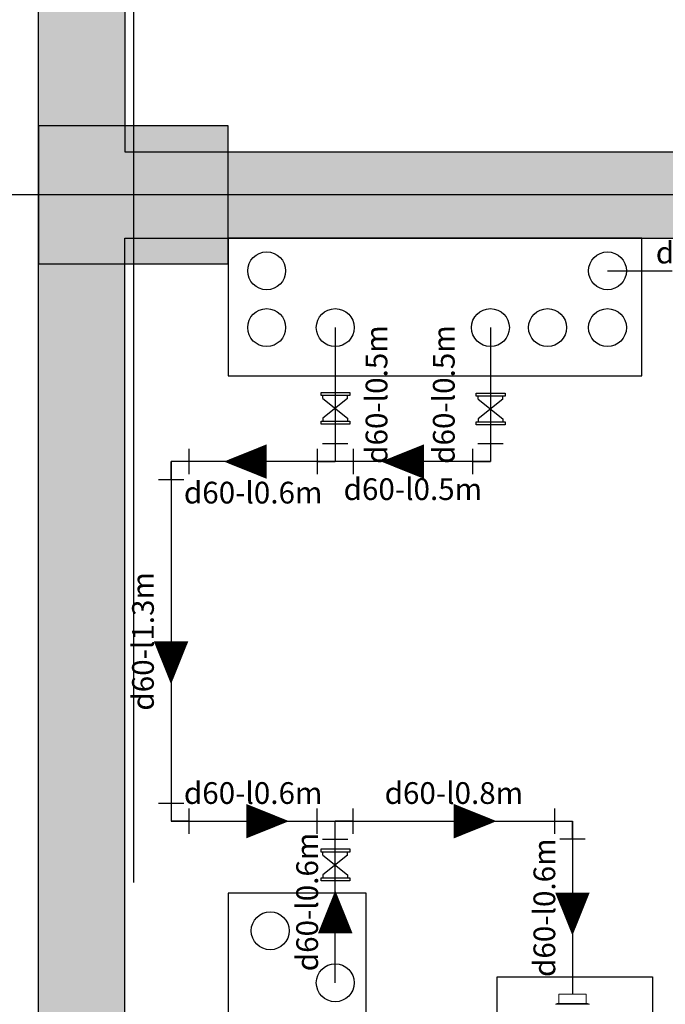
# Model space of a CAD drawing. Units: millimetres. Extents: x 1332358 to 2641401, y -2522159 to -1346174.
# Drawn here: x 1383051 to 1384924, y -1484574 to -1481719 of the extents above; entities that cross this region are included whole.
import ezdxf

# ---------------------------------------------------------------- set-up
doc = ezdxf.new("R2010")
doc.units = ezdxf.units.MM
doc.header["$LTSCALE"] = 5000
doc.header["$MEASUREMENT"] = 0
doc.linetypes.add('CENTER', pattern=[2, 1.25, -0.25, 0.25, -0.25])
doc.linetypes.add('HIDDEN2', pattern=[0.1875, 0.125, -0.0625])
doc.layers.get('0').update_dxf_attribs({"linetype": 'CONTINUOUS'})
doc.layers.get('Defpoints').update_dxf_attribs({"linetype": 'CONTINUOUS'})
for name, color, linetype in [('DIM', 9, 'CONTINUOUS'), ('LINE-S', 4, 'CONTINUOUS'), ('PA- NUOC', 4, 'CONTINUOUS'), ('tuong', 1, 'CONTINUOUS')]:
    doc.layers.add(name, color=color, linetype=linetype)
doc.styles.add('Vinhuyenstyel 1-1', font='vnsimli.shx', dxfattribs={"width": 0.75, "bigfont": 'vn.shx'})
doc.dimstyles.new('Copy of d60 pvc', dxfattribs={"dimtxt": 63, "dimasz": 70, "dimexe": 70, "dimexo": 0, "dimgap": 50, "dimtad": 1, "dimdec": 1, "dimlfac": 0.0012, "dimzin": 0, "dimdsep": 46, "dimtxsty": 'Vinhuyenstyel 1-1', "dimblk1": 'ARCHTICK', "dimblk2": 'ARCHTICK', "dimsah": 1, "dimcen": 0, "dimdle": 70, "dimse1": 1, "dimse2": 1, "dimsd1": 1, "dimsd2": 1, "dimclrd": 8, "dimclre": 8, "dimclrt": 3, "dimadec": 0, "dimazin": 0, "dimtfac": 1, "dimtdec": 1, "dimtix": 1, "dimtmove": 2, "dimatfit": 3, "dimldrblk": 'DOT', "dimfxl": 1, "dimfxlon": 1, "dimtolj": 1, "dimtzin": 0, "dimarcsym": 0})

# ---------------------------------------------------------------- blocks, each defined once
blk = doc.blocks.new('bom')
at = {"color": 8, "linetype": 'Continuous', "lineweight": 15}
for p, q in [((-49.2, 29), (49.2, 29)), ((-41.8, 26.3), (41.8, 26.3)), ((-39.8, 0), (39.8, 0))]:
    blk.add_line(p, q, dxfattribs=at)
for points in [[(-49.2, 29), (-41.8, 26.3)], [(41.8, 26.3), (49.2, 29)], [(-39.8, 26.3), (-39.8, 0)], [(39.8, 0), (39.8, 26.3)]]:
    blk.add_open_spline(points, degree=1, dxfattribs=at)
at = {"layer": 'PA- NUOC', "color": 8}
blk.add_lwpolyline([(217.9, -50.6), (-232.1, -50.6), (-232.1, 736.9), (217.9, 736.9)], close=True, dxfattribs=at)
blk = doc.blocks.new('123')
at = {"layer": 'tuong'}
for p, q in [((-125, 100), (-125, 131)), ((130, 100), (130, 131)), ((-125, -104), (130, 100)), ((130, -104), (-125, 100)), ((130, -104), (130, -135))]:
    blk.add_line(p, q, dxfattribs=at)
at = {"layer": 'tuong', "ltscale": 0.5}
blk.add_line((-125, -104), (-125, -135), dxfattribs=at)
at = {"layer": 'tuong'}
for points in [[(-149, 131), (-149, 161), (149, 161), (149, 131)], [(-149, -166), (-149, -135), (149, -135), (149, -166)]]:
    blk.add_lwpolyline(points, close=True, dxfattribs=at)
blk = doc.blocks.new('*D200')
at = {"layer": 'Defpoints', "color": 0, "lineweight": -3, "ltscale": 5, "transparency": 16777216}
for p in [(1384362.7, -1482612.1), (1384416.4, -1482612.1), (1384416.4, -1483000.6)]:
    blk.add_point(p, dxfattribs=at)
at = {"color": 3, "lineweight": -3, "ltscale": 5, "transparency": 16777216, "insert": (1384281.2, -1482806.3), "char_height": 63, "attachment_point": 5, "rotation": 90, "style": 'Vinhuyenstyel 1-1'}
blk.add_mtext('\\A1;d60-l0.5m', dxfattribs=at)
blk = doc.blocks.new('_ArchTick')
at = {"color": 14, "linetype": 'ByBlock', "const_width": 0.3}
blk.add_lwpolyline([(-0.533, -0.533), (0.533, 0.533)], dxfattribs=at)
blk = doc.blocks.new('_DOT')
at = {"color": 0, "linetype": 'ByBlock'}
blk.add_line((-0.5, 0), (-1, 0), dxfattribs=at)
at = {"color": 0, "linetype": 'ByBlock', "const_width": 0.5}
blk.add_lwpolyline([(-0.25, 0, 1), (0.25, 0, 1)], format="xyb", close=True, dxfattribs=at)
blk = doc.blocks.new('*D201')
at = {"layer": 'Defpoints', "color": 0, "lineweight": -3, "ltscale": 5, "transparency": 16777216}
for p in [(1383966.4, -1482612.1), (1384167.6, -1482612.1), (1383966.4, -1483000.6)]:
    blk.add_point(p, dxfattribs=at)
at = {"color": 3, "lineweight": -3, "ltscale": 5, "transparency": 16777216, "insert": (1384086.1, -1482806.3), "char_height": 63, "attachment_point": 5, "rotation": 90, "style": 'Vinhuyenstyel 1-1'}
blk.add_mtext('\\A1;d60-l0.5m', dxfattribs=at)
blk = doc.blocks.new('*D202')
at = {"layer": 'Defpoints', "color": 0, "lineweight": -3, "ltscale": 5, "transparency": 16777216}
for p in [(1383966.4, -1483000.6), (1384416.4, -1483000.6), (1383966.4, -1483162.1)]:
    blk.add_point(p, dxfattribs=at)
at = {"color": 3, "lineweight": -3, "ltscale": 5, "transparency": 16777216, "insert": (1384191.4, -1483080.6), "char_height": 63, "attachment_point": 5, "rotation": 0, "style": 'Vinhuyenstyel 1-1'}
blk.add_mtext('\\A1;d60-l0.5m', dxfattribs=at)
blk = doc.blocks.new('*D203')
at = {"layer": 'Defpoints', "color": 0, "lineweight": -3, "ltscale": 5, "transparency": 16777216}
for p in [(1383490.1, -1483000.6), (1383966.4, -1483000.6), (1383490.1, -1483172.1)]:
    blk.add_point(p, dxfattribs=at)
at = {"color": 3, "lineweight": -3, "ltscale": 5, "transparency": 16777216, "insert": (1383728.2, -1483090.6), "char_height": 63, "attachment_point": 5, "rotation": 0, "style": 'Vinhuyenstyel 1-1'}
blk.add_mtext('\\A1;d60-l0.6m', dxfattribs=at)
blk = doc.blocks.new('*D204')
at = {"layer": 'Defpoints', "color": 0, "lineweight": -3, "ltscale": 5, "transparency": 16777216}
for p in [(1383490.1, -1483000.6), (1383490.1, -1484043.2), (1383490.1, -1484043.2)]:
    blk.add_point(p, dxfattribs=at)
at = {"color": 3, "lineweight": -3, "ltscale": 5, "transparency": 16777216, "insert": (1383408.6, -1483521.9), "char_height": 63, "attachment_point": 5, "rotation": 90, "style": 'Vinhuyenstyel 1-1'}
blk.add_mtext('\\A1;d60-l1.3m', dxfattribs=at)
blk = doc.blocks.new('*D205')
at = {"layer": 'Defpoints', "color": 0, "lineweight": -3, "ltscale": 5, "transparency": 16777216}
for p in [(1383490.1, -1484043.2), (1383966.4, -1484043.2), (1383966.4, -1484043.2)]:
    blk.add_point(p, dxfattribs=at)
at = {"color": 3, "lineweight": -3, "ltscale": 5, "transparency": 16777216, "insert": (1383728.2, -1483961.7), "char_height": 63, "attachment_point": 5, "style": 'Vinhuyenstyel 1-1'}
blk.add_mtext('\\A1;d60-l0.6m', dxfattribs=at)
blk = doc.blocks.new('*D206')
at = {"layer": 'Defpoints', "color": 0, "lineweight": -3, "ltscale": 5, "transparency": 16777216}
for p in [(1383966.4, -1484043.2), (1384654.4, -1484043.2), (1384654.4, -1484043.2)]:
    blk.add_point(p, dxfattribs=at)
at = {"color": 3, "lineweight": -3, "ltscale": 5, "transparency": 16777216, "insert": (1384310.4, -1483961.7), "char_height": 63, "attachment_point": 5, "style": 'Vinhuyenstyel 1-1'}
blk.add_mtext('\\A1;d60-l0.8m', dxfattribs=at)
blk = doc.blocks.new('*D207')
at = {"layer": 'Defpoints', "color": 0, "lineweight": -3, "ltscale": 5, "transparency": 16777216}
for p in [(1384654.4, -1484043.2), (1384654.4, -1484545.3), (1384654.4, -1484545.3)]:
    blk.add_point(p, dxfattribs=at)
at = {"color": 3, "lineweight": -3, "ltscale": 5, "transparency": 16777216, "insert": (1384572.9, -1484294.2), "char_height": 63, "attachment_point": 5, "rotation": 90, "style": 'Vinhuyenstyel 1-1'}
blk.add_mtext('\\A1;d60-l0.6m', dxfattribs=at)
blk = doc.blocks.new('*D208')
at = {"layer": 'Defpoints', "color": 0, "lineweight": -3, "ltscale": 5, "transparency": 16777216}
for p in [(1383966.4, -1484043.2), (1383966.4, -1484511.8), (1383966.4, -1484511.8)]:
    blk.add_point(p, dxfattribs=at)
at = {"color": 3, "lineweight": -3, "ltscale": 5, "transparency": 16777216, "insert": (1383884.9, -1484277.5), "char_height": 63, "attachment_point": 5, "rotation": 90, "style": 'Vinhuyenstyel 1-1'}
blk.add_mtext('\\A1;d60-l0.6m', dxfattribs=at)
blk = doc.blocks.new('*D222')
at = {"layer": 'Defpoints', "color": 0, "lineweight": -3, "ltscale": 5, "transparency": 16777216}
for p in [(1384756, -1482447.5), (1385438.1, -1482447.5), (1385438.1, -1482476.1)]:
    blk.add_point(p, dxfattribs=at)
at = {"color": 3, "lineweight": -3, "ltscale": 5, "transparency": 16777216, "insert": (1385097.1, -1482394.6), "char_height": 63, "attachment_point": 5, "style": 'Vinhuyenstyel 1-1'}
blk.add_mtext('\\A1;d60-l0.8m', dxfattribs=at)
blk = doc.blocks.new('243')
at = {"layer": 'DIM', "lineweight": -3}
blk.add_lwpolyline([(0, -248.7, 0, 200, 0), (0, 0, 50, 50, 0)], format="xyseb", dxfattribs=at)

msp = doc.modelspace()

# ---------------------------------------------------------------- hatches: boundary and pattern name
at = {"lineweight": -3, "ltscale": 5}
h = msp.add_hatch(color=9, dxfattribs=at)
h.paths.add_polyline_path([(1388856.05, -1481096.14), (1380077.63, -1481096.14), (1380077.63, -1488202.43), (1383356.05, -1488202.43), (1383356.05, -1482352.43), (1388856.05, -1482352.43)])
h.paths.add_polyline_path([(1388606.05, -1481096.14), (1383356.05, -1481096.14), (1383356.05, -1482102.43), (1388606.05, -1482102.43)])
h.paths.add_polyline_path([(1383106.05, -1481096.14), (1380077.63, -1481096.14), (1380077.63, -1487952.43), (1383106.05, -1487952.43)])
msp.add_hatch(color=9, dxfattribs=at).paths.add_polyline_path([(1383106.05, -1482027.43), (1383106.05, -1482427.43), (1383656.05, -1482427.43), (1383656.05, -1482027.43)])
msp.add_hatch(color=9, dxfattribs=at).paths.add_polyline_path([(1383106.05, -1482027.43), (1383106.05, -1482427.43), (1383656.05, -1482427.43), (1383656.05, -1482027.43)])

# ---------------------------------------------------------------- linework, layer by layer
at = {"color": 1, "lineweight": -3, "ltscale": 5}
for points in [[(1380077.63, -1487952.43), (1383106.05, -1487952.43), (1383106.05, -1481096.14)], [(1380077.63, -1488202.43), (1383356.05, -1488202.43), (1383356.05, -1482352.43), (1388856.05, -1482352.43), (1388856.05, -1481096.14)], [(1383356.05, -1481096.14), (1383356.05, -1482102.43), (1388606.05, -1482102.43), (1388606.05, -1481096.14)]]:
    msp.add_lwpolyline(points, dxfattribs=at)
at = {"color": 9, "linetype": 'CENTER', "lineweight": -3, "ltscale": 0.5}
for points in [[(1383381.05, -1481096.14), (1383381.05, -1489730.61)], [(1390385.11, -1482227.43), (1380077.63, -1482227.43)]]:
    msp.add_lwpolyline(points, dxfattribs=at)
at = {"color": 1, "lineweight": -3, "ltscale": 5}
msp.add_lwpolyline([(1383656.05, -1482027.43), (1383106.05, -1482027.43), (1383106.05, -1482427.43), (1383656.05, -1482427.43)], close=True, dxfattribs=at)
msp.add_lwpolyline([(1383656.05, -1482027.43), (1383106.05, -1482027.43), (1383106.05, -1482427.43), (1383656.05, -1482427.43)], close=True, dxfattribs=at)
at = {"color": 6, "lineweight": -3, "ltscale": 5}
msp.add_lwpolyline([(1383656.05, -1482352.43), (1383656.05, -1482752.43), (1384856.05, -1482752.43), (1384856.05, -1482352.43)], close=True, dxfattribs=at)
msp.add_lwpolyline([(1383656.05, -1482352.43), (1383656.05, -1482752.43), (1384856.05, -1482752.43), (1384856.05, -1482352.43)], close=True, dxfattribs=at)
at = {"color": 4, "linetype": 'HIDDEN2', "lineweight": -3, "ltscale": 0.3}
msp.add_lwpolyline([(1384756.04, -1482447.54), (1385438.1, -1482447.54), (1385438.1, -1482701.18)], dxfattribs=at)
at = {"color": 6, "lineweight": -3, "ltscale": 5}
for points in [[(1384416.42, -1482612.11), (1384416.42, -1483000.56), (1383490.1, -1483000.56), (1383490.1, -1484043.23), (1384654.37, -1484043.23), (1384654.37, -1484545.26)], [(1383966.38, -1482612.11), (1383966.38, -1483000.56)], [(1383966.38, -1484511.83), (1383966.38, -1484043.23)]]:
    msp.add_lwpolyline(points, dxfattribs=at)
at = {"color": 0, "lineweight": -3, "ltscale": 5}
msp.add_lwpolyline([(1384056.05, -1485052.27), (1384056.05, -1484252.27), (1383656.05, -1484252.27), (1383656.05, -1485052.27)], close=True, dxfattribs=at)
at = {"color": 6, "lineweight": -3, "ltscale": 5}
for centre in [(1383767.43, -1482447.54), (1384756.04, -1482447.54), (1384756.04, -1482447.54), (1383767.43, -1482612.11), (1383767.43, -1482612.11), (1383966.38, -1482612.11), (1384416.42, -1482612.11), (1384582.11, -1482612.11), (1384756.04, -1482612.11), (1384756.04, -1482612.11), (1383777.72, -1484361.11), (1383966.38, -1484511.83)]:
    msp.add_circle(centre, 55, dxfattribs=at)
at = {"layer": 'LINE-S', "color": 2, "ltscale": 50}
for p, q in [((1383929.51, -1482948.43, -68.35), (1384003.25, -1482948.43, -68.35)), ((1383929.51, -1482948.43, -52.6), (1384003.25, -1482948.43, -52.6)), ((1383929.51, -1482948.43, -68.35), (1384003.25, -1482948.43, -68.35)), ((1383966.38, -1482948.43, -52.6), (1383966.38, -1482948.43)), ((1383966.38, -1482948.43, -131.3), (1383966.38, -1482948.43, -68.35)), ((1383966.38, -1482948.43), (1383966.38, -1483000.56)), ((1384379.55, -1482948.43, -68.35), (1384453.29, -1482948.43, -68.35)), ((1384379.55, -1482948.43, -52.6), (1384453.29, -1482948.43, -52.6)), ((1384379.55, -1482948.43, -68.35), (1384453.29, -1482948.43, -68.35)), ((1384416.42, -1482948.43, -52.6), (1384416.42, -1482948.43)), ((1384416.42, -1482948.43, -131.3), (1384416.42, -1482948.43, -68.35)), ((1384416.42, -1482948.43), (1384416.42, -1483000.56)), ((1383542.23, -1483037.43, -52.6), (1383542.23, -1482963.69, -52.6)), ((1383914.24, -1482963.69, -52.6), (1383914.24, -1483037.43, -52.6)), ((1384018.51, -1482963.69, -52.6), (1384018.51, -1483037.43, -52.6)), ((1384364.29, -1482963.69, -52.6), (1384364.29, -1483037.43, -52.6)), ((1383490.1, -1483052.69), (1383490.1, -1483000.56)), ((1383542.23, -1483000.56), (1383490.1, -1483000.56)), ((1383914.24, -1483000.56), (1383966.38, -1483000.56)), ((1384018.51, -1483000.56), (1383966.38, -1483000.56)), ((1384364.29, -1483000.56), (1384416.42, -1483000.56)), ((1383453.23, -1483052.69, -68.35), (1383526.97, -1483052.69, -68.35)), ((1383453.23, -1483052.69, -52.6), (1383526.97, -1483052.69, -52.6)), ((1383453.23, -1483052.69, -68.35), (1383526.97, -1483052.69, -68.35)), ((1383490.1, -1483052.69, -52.6), (1383490.1, -1483052.69)), ((1383490.1, -1483052.69, -131.3), (1383490.1, -1483052.69, -68.35)), ((1383453.23, -1483991.1, -68.35), (1383526.97, -1483991.1, -68.35)), ((1383453.23, -1483991.1, -52.6), (1383526.97, -1483991.1, -52.6)), ((1383453.23, -1483991.1, -68.35), (1383526.97, -1483991.1, -68.35)), ((1383490.1, -1483991.1, -52.6), (1383490.1, -1483991.1)), ((1383490.1, -1483991.1, -131.3), (1383490.1, -1483991.1, -68.35)), ((1383490.1, -1483991.1), (1383490.1, -1484043.23)), ((1383542.23, -1484080.1, -52.6), (1383542.23, -1484006.36, -52.6)), ((1383914.24, -1484080.1, -52.6), (1383914.24, -1484006.36, -52.6)), ((1384018.51, -1484080.1, -52.6), (1384018.51, -1484006.36, -52.6)), ((1384602.24, -1484006.36, -52.6), (1384602.24, -1484080.1, -52.6)), ((1383542.23, -1484043.23), (1383490.1, -1484043.23)), ((1383522.24, -1484043.23, -52.6), (1383522.24, -1484043.23)), ((1383522.24, -1484043.23, -131.3), (1383522.24, -1484043.23, -68.35)), ((1383914.24, -1484043.23), (1383966.38, -1484043.23)), ((1383966.38, -1484095.37), (1383966.38, -1484043.23)), ((1384018.51, -1484043.23), (1383966.38, -1484043.23)), ((1384602.24, -1484043.23), (1384654.37, -1484043.23)), ((1384622.23, -1484043.23, -52.6), (1384622.23, -1484043.23)), ((1384622.23, -1484043.23, -131.3), (1384622.23, -1484043.23, -68.35)), ((1384654.37, -1484095.37), (1384654.37, -1484043.23)), ((1383929.51, -1484095.37, -68.35), (1384003.25, -1484095.37, -68.35)), ((1383929.51, -1484095.37, -52.6), (1384003.25, -1484095.37, -52.6)), ((1383929.51, -1484095.37, -68.35), (1384003.25, -1484095.37, -68.35)), ((1383966.38, -1484095.37, -52.6), (1383966.38, -1484095.37)), ((1383966.38, -1484095.37, -131.3), (1383966.38, -1484095.37, -68.35)), ((1384691.24, -1484095.37, -68.35), (1384617.5, -1484095.37, -68.35)), ((1384691.24, -1484095.37, -52.6), (1384617.5, -1484095.37, -52.6)), ((1384691.24, -1484095.37, -68.35), (1384617.5, -1484095.37, -68.35)), ((1384654.37, -1484095.37, -52.6), (1384654.37, -1484095.37)), ((1384654.37, -1484095.37, -131.3), (1384654.37, -1484095.37, -68.35))]:
    msp.add_line(p, q, dxfattribs=at)
at = {"layer": 'LINE-S', "linetype": 'HIDDEN2', "ltscale": 700}
for p, q in [((1383966.38, -1482948.43, -131.3), (1383966.38, -1482948.43)), ((1384416.42, -1482948.43, -131.3), (1384416.42, -1482948.43)), ((1383490.1, -1483052.69, -131.3), (1383490.1, -1483052.69)), ((1383490.1, -1483991.1, -131.3), (1383490.1, -1483991.1)), ((1383522.24, -1484043.23, -131.3), (1383522.24, -1484043.23)), ((1384622.23, -1484043.23, -131.3), (1384622.23, -1484043.23)), ((1383966.38, -1484095.37, -131.3), (1383966.38, -1484095.37)), ((1384654.37, -1484095.37, -131.3), (1384654.37, -1484095.37))]:
    msp.add_line(p, q, dxfattribs=at)

# ---------------------------------------------------------------- block references
at = {"color": 6, "lineweight": -3, "rotation": 180}
msp.add_blockref('bom', (1384654.37, -1484545.26), dxfattribs=at)
at = {"layer": 'DIM', "lineweight": -3, "xscale": 0.3999999999068677, "yscale": 0.5, "zscale": 0.5}
for p, rotation in [((1383767.61, -1483000.56), 270), ((1384223.61, -1483000.56), 270), ((1383708.11, -1484043.23), 90), ((1384310.11, -1484043.23), 90), ((1383966.38, -1484368.11), 180)]:
    msp.add_blockref('243', p, dxfattribs=dict(at, rotation=rotation))
for p in [(1383490.1, -1483521.9), (1384654.37, -1484250.61)]:
    msp.add_blockref('243', p, dxfattribs=at)
at = {"layer": 'LINE-S', "xscale": 0.28125, "yscale": 0.28125, "zscale": 0.28125, "rotation": 180}
for p in [(1383967.09, -1482846.88), (1384417.14, -1482848.49), (1383967.09, -1484170.61)]:
    msp.add_blockref('123', p, dxfattribs=at)

# ---------------------------------------------------------------- dimensions: what is measured, and where the dimension line sits
at = {"color": 6, "lineweight": -3, "ltscale": 5}
for p1, p2, distance, picture, middle in [((1384756.04, -1482447.54), (1385438.1, -1482447.54), -28.58, '*D222', (1385097.07, -1482394.61)), ((1383966.38, -1483000.56), (1383966.38, -1482612.11), -201.24, '*D201', (1384086.11, -1482806.34)), ((1384416.42, -1483000.56), (1384416.42, -1482612.11), 53.71, '*D200', (1384281.21, -1482806.34)), ((1383490.1, -1483000.56), (1383490.1, -1484043.23), 0, '*D204', (1383408.6, -1483521.9)), ((1383966.38, -1483000.56), (1383490.1, -1483000.56), 171.56, '*D203', (1383728.24, -1483090.61)), ((1384416.42, -1483000.56), (1383966.38, -1483000.56), 161.56, '*D202', (1384191.4, -1483080.61)), ((1383490.1, -1484043.23), (1383966.38, -1484043.23), 0, '*D205', (1383728.24, -1483961.73)), ((1383966.38, -1484043.23), (1384654.37, -1484043.23), 0, '*D206', (1384310.38, -1483961.73)), ((1383966.38, -1484043.23), (1383966.38, -1484511.83), 0, '*D208', (1383884.88, -1484277.53)), ((1384654.37, -1484043.23), (1384654.37, -1484545.26), 0, '*D207', (1384572.87, -1484294.24))]:
    dim = msp.add_aligned_dim(p1=p1, p2=p2, distance=distance, dimstyle='Copy of d60 pvc', override={"dimpost": 'd60-l<>m'}, dxfattribs=at)
    dim.commit()
    dim.dimension.update_dxf_attribs({"geometry": picture, "text_midpoint": middle})

doc.saveas('drawing.dxf')
